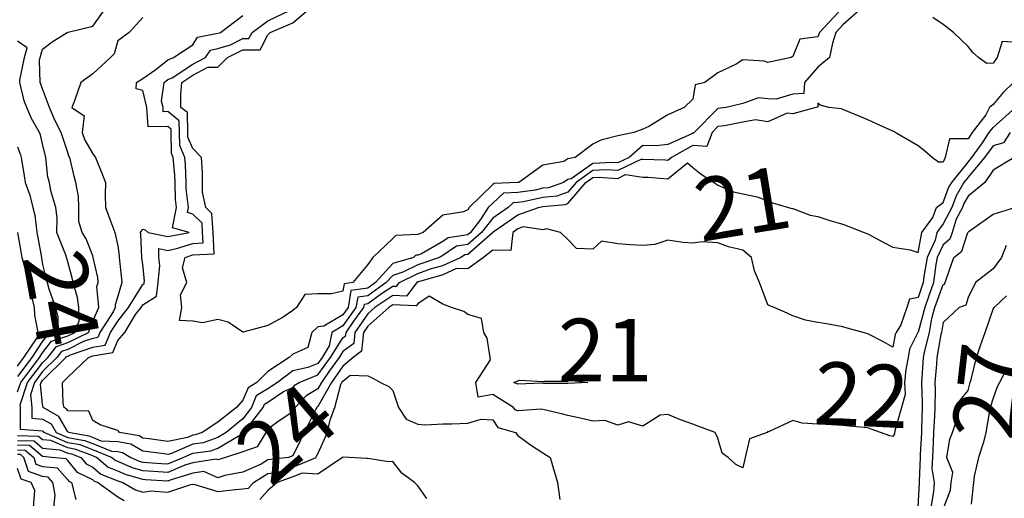
# Model space of a CAD drawing. Units: inches. Extents: x 488862 to 490240, y 510082 to 511455.
# Drawn here: x 489327 to 489406, y 510622 to 510660 of the extents above; entities that cross this region are included whole.
import ezdxf

# ---------------------------------------------------------------- set-up
doc = ezdxf.new("R2010")
doc.units = ezdxf.units.IN
doc.header["$MEASUREMENT"] = 0
doc.layers.add('LIDAR_2m_DTM_-_EA_439134_578245', color=10, linetype='Continuous')

msp = doc.modelspace()

# ---------------------------------------------------------------- linework, layer by layer
at = {"layer": 'LIDAR_2m_DTM_-_EA_439134_578245', "color": 1, "lineweight": -3}
for points in [[(489406.357, 510651, 21), (489405.847, 510650.153, 21), (489405, 510649.92, 21), (489404.324, 510649, 21), (489403, 510647.414, 21), (489402.671, 510647, 21), (489402.061, 510645.939, 21), (489401.697, 510645, 21), (489401, 510643.675, 21), (489400.505, 510643, 21), (489400.383, 510642.383, 21), (489399.739, 510641, 21), (489399.472, 510639.472, 21), (489399.408, 510639, 21), (489399, 510637.806, 21), (489398.331, 510637.669, 21), (489398.116, 510637, 21), (489397.621, 510635.621, 21), (489397.259, 510635, 21), (489397.173, 510634.827, 21), (489397, 510633.824, 21), (489396.237, 510634.237, 21), (489395, 510634.898, 21), (489394.618, 510635, 21), (489393.33, 510635.33, 21), (489393, 510635.449, 21), (489391.676, 510635.676, 21), (489391, 510635.792, 21), (489389.99, 510635.99, 21), (489389, 510636.33, 21), (489388.545, 510636.545, 21), (489387.51, 510637, 21), (489387.14, 510637.14, 21), (489387, 510637.202, 21), (489386.332, 510639, 21), (489385.93, 510639.93, 21), (489385.692, 510641, 21), (489385, 510641.567, 21), (489383.836, 510641.836, 21), (489383, 510642.16, 21), (489381.744, 510642.256, 21), (489381, 510642.134, 21), (489380.187, 510642.187, 21), (489379, 510642.38, 21), (489377.959, 510642.041, 21), (489377, 510641.963, 21), (489376.019, 510642.019, 21), (489375, 510642.077, 21), (489373.687, 510642.313, 21), (489373, 510641.662, 21), (489371.703, 510641.703, 21), (489371, 510642.438, 21), (489370.412, 510643, 21), (489369.278, 510643.278, 21), (489369, 510643.216, 21), (489367.434, 510643.434, 21), (489367, 510643.28, 21), (489366.594, 510643, 21), (489366.446, 510641.554, 21), (489365, 510641.574, 21), (489364.25, 510641, 21), (489363, 510640.08, 21), (489362.105, 510640.105, 21), (489361, 510639.602, 21), (489359.06, 510639.06, 21), (489359, 510639.039, 21), (489358.92, 510639, 21), (489358.09, 510637.91, 21), (489357, 510637.959, 21), (489355.572, 510637, 21), (489355, 510636.488, 21), (489353.963, 510635, 21), (489353.872, 510634.128, 21), (489353, 510633.472, 21), (489352.708, 510633, 21), (489351.902, 510631.902, 21), (489351.29, 510631, 21), (489351, 510630.496, 21), (489350.08, 510629.92, 21), (489349.19, 510629, 21), (489349, 510628.654, 21), (489347.916, 510627.916, 21), (489347, 510627.266, 21), (489346.846, 510627, 21), (489346.149, 510625.851, 21), (489345, 510625.447, 21), (489343.609, 510625, 21), (489343, 510624.801, 21), (489342.862, 510624.862, 21), (489341, 510624.57, 21), (489340.382, 510624.382, 21), (489339, 510623.792, 21), (489337.866, 510623.866, 21), (489337, 510623.937, 21), (489336.175, 510624.175, 21), (489335, 510624.687, 21), (489334.776, 510624.776, 21), (489334.514, 510625, 21), (489333, 510625.615, 21), (489332.001, 510626.001, 21), (489331, 510626.18, 21), (489329.11, 510627, 21), (489329.07, 510627.07, 21), (489329, 510627.11, 21), (489327.239, 510627.239, 21), (489327.235, 510629, 21), (489327.212, 510629.212, 21), (489327.793, 510631, 21), (489329, 510632.577, 21), (489329.423, 510633, 21), (489330.112, 510633.888, 21), (489331, 510634.182, 21), (489332.655, 510635, 21), (489333, 510635.911, 21), (489333.499, 510637, 21), (489333.339, 510638.661, 21), (489333.444, 510639, 21), (489333.403, 510639.403, 21), (489333.05, 510641, 21), (489333, 510641.132, 21), (489332.474, 510642.474, 21), (489332.171, 510643, 21), (489331.882, 510643.882, 21), (489331.896, 510645, 21), (489331.87, 510645.87, 21), (489331.66, 510647, 21), (489331.51, 510647.51, 21), (489331.16, 510649, 21), (489331.102, 510649.102, 21), (489331, 510649.4, 21), (489330.469, 510651, 21), (489329.975, 510651.975, 21), (489329.535, 510653, 21), (489329, 510654.495, 21), (489328.847, 510654.847, 21), (489328.812, 510655, 21), (489328.75, 510656.75, 21), (489328.801, 510657, 21), (489329, 510657.661, 21), (489329.765, 510658.235, 21), (489330.957, 510659, 21), (489331, 510659.019, 21), (489331.028, 510659.028, 21), (489333, 510659.492, 21), (489334.073, 510661, 21)], [(489406.635, 510655, 19), (489405.805, 510654.195, 19), (489405, 510653.236, 19), (489404.709, 510653, 19), (489404.412, 510652.412, 19), (489403.329, 510651, 19), (489403, 510650.488, 19), (489401.523, 510650.477, 19), (489401.17, 510649, 19), (489401, 510648.614, 19), (489400.629, 510648.629, 19), (489400.145, 510649, 19), (489399.521, 510649.521, 19), (489399, 510649.93, 19), (489397.182, 510651, 19), (489397.067, 510651.067, 19), (489397, 510651.1, 19), (489395.676, 510651.676, 19), (489395, 510652, 19), (489394.287, 510652.287, 19), (489393, 510652.823, 19), (489392.875, 510652.875, 19), (489391.867, 510653, 19), (489391.176, 510653.176, 19), (489391, 510653.333, 19), (489390.986, 510653.014, 19), (489390.816, 510653, 19), (489389, 510652.486, 19), (489388.549, 510652.549, 19), (489387, 510651.834, 19), (489385.994, 510651.994, 19), (489385, 510651.813, 19), (489383.533, 510651.533, 19), (489383, 510651.469, 19), (489382.534, 510651, 19), (489382.117, 510649.883, 19), (489381, 510649.943, 19), (489379.289, 510649, 19), (489379, 510648.763, 19), (489378.782, 510648.782, 19), (489377, 510648.821, 19), (489376.843, 510648.843, 19), (489375, 510647.94, 19), (489374.004, 510648.004, 19), (489373, 510647.963, 19), (489371.671, 510647, 19), (489371, 510646.212, 19), (489370.108, 510645.892, 19), (489369, 510645.803, 19), (489367.452, 510645.452, 19), (489367, 510645.387, 19), (489366.629, 510645.371, 19), (489366.225, 510645, 19), (489365, 510644.149, 19), (489364.095, 510643, 19), (489363, 510642.04, 19), (489362.098, 510641.902, 19), (489361, 510641.155, 19), (489360.732, 510641, 19), (489359, 510640.395, 19), (489357.808, 510639.808, 19), (489357, 510639.567, 19), (489356.479, 510639, 19), (489355, 510637.927, 19), (489354.191, 510637.809, 19), (489354.057, 510637, 19), (489353, 510635.535, 19), (489352.126, 510635, 19), (489351.919, 510633.919, 19), (489351.351, 510633, 19), (489351, 510632.522, 19), (489350.197, 510632.197, 19), (489349, 510631.928, 19), (489347.783, 510631, 19), (489347, 510630.476, 19), (489346.081, 510629.919, 19), (489345.693, 510629, 19), (489345, 510628.091, 19), (489343.687, 510627, 19), (489343, 510626.6, 19), (489341.831, 510626.169, 19), (489341, 510626.057, 19), (489339.306, 510625.306, 19), (489339, 510625.246, 19), (489338.712, 510625.288, 19), (489337, 510625.5, 19), (489336.058, 510626.058, 19), (489335, 510626.245, 19), (489333.684, 510626.316, 19), (489333, 510626.594, 19), (489332.707, 510626.707, 19), (489331.07, 510627, 19), (489331.049, 510627.049, 19), (489331, 510627.05, 19), (489330.289, 510628.289, 19), (489329.05, 510629, 19), (489329, 510629.252, 19), (489328.832, 510630.832, 19), (489328.886, 510631, 19), (489329, 510631.149, 19), (489330.851, 510633, 19), (489330.916, 510633.084, 19), (489331, 510633.111, 19), (489331.22, 510633.22, 19), (489333, 510633.818, 19), (489334.009, 510633.991, 19), (489334.413, 510635, 19), (489335, 510635.9, 19), (489335.864, 510637, 19), (489337, 510638.821, 19), (489337.109, 510638.891, 19), (489337.122, 510639, 19), (489337.135, 510639.135, 19), (489337, 510640.447, 19), (489336.931, 510640.931, 19), (489336.925, 510641, 19), (489336.856, 510642.856, 19), (489336.834, 510643, 19), (489337, 510643.256, 19), (489337.202, 510643.202, 19), (489337.425, 510643, 19), (489339, 510642.662, 19), (489340.711, 510643, 19), (489339.372, 510643.372, 19), (489339.707, 510645, 19), (489339.628, 510645.628, 19), (489339.594, 510647, 19), (489339.579, 510647.579, 19), (489339.441, 510649, 19), (489339.308, 510649.308, 19), (489339.273, 510651, 19), (489339.269, 510651.269, 19), (489339, 510651.482, 19), (489337.444, 510651.444, 19), (489337.33, 510653, 19), (489337, 510654.342, 19), (489336.488, 510654.488, 19), (489336.493, 510655, 19), (489337, 510655.323, 19), (489338.042, 510656.042, 19), (489339, 510656.816, 19), (489339.457, 510657, 19), (489341, 510658.017, 19), (489341.384, 510658.616, 19), (489343, 510658.936, 19), (489343.211, 510659, 19), (489345, 510660.358, 19)], [(489394.568, 510661, 18), (489393, 510659.603, 18), (489392.427, 510659, 18), (489392.15, 510658.15, 18), (489391.909, 510657, 18), (489391, 510656.224, 18), (489389.916, 510655, 18), (489389.876, 510654.124, 18), (489389, 510654.049, 18), (489387.655, 510653.655, 18), (489387, 510653.675, 18), (489386.245, 510653.755, 18), (489385, 510653.3, 18), (489383.659, 510653, 18), (489383, 510652.92, 18), (489381.09, 510651, 18), (489381.065, 510650.935, 18), (489381, 510650.938, 18), (489380.863, 510650.863, 18), (489379, 510650.029, 18), (489378.073, 510649.927, 18), (489377, 510649.946, 18), (489375.889, 510649, 18), (489375, 510648.564, 18), (489374.591, 510648.591, 18), (489373, 510648.525, 18), (489371.276, 510647.276, 18), (489371, 510647.225, 18), (489370.657, 510647, 18), (489369.438, 510646.562, 18), (489369, 510646.527, 18), (489368.389, 510646.389, 18), (489367, 510646.187, 18), (489365.861, 510646.139, 18), (489365, 510645.349, 18), (489364.639, 510645, 18), (489364.021, 510644.021, 18), (489363.217, 510643, 18), (489363, 510642.81, 18), (489361.431, 510642.569, 18), (489361, 510642.277, 18), (489359.287, 510641.287, 18), (489359, 510641.18, 18), (489358.829, 510641.171, 18), (489358.66, 510641, 18), (489357, 510640.505, 18), (489355.618, 510639, 18), (489355, 510638.552, 18), (489353.646, 510638.354, 18), (489353.422, 510637, 18), (489353, 510636.415, 18), (489351.492, 510635.492, 18), (489351, 510635.435, 18), (489350.537, 510635, 18), (489350.197, 510633.803, 18), (489349, 510633.265, 18), (489348.707, 510633, 18), (489347, 510631.881, 18), (489346.118, 510631, 18), (489345.422, 510630.578, 18), (489345, 510629.578, 18), (489344.498, 510629, 18), (489343, 510627.817, 18), (489341.753, 510627, 18), (489341.203, 510626.797, 18), (489341, 510626.77, 18), (489340.586, 510626.586, 18), (489339, 510626.274, 18), (489337.509, 510626.491, 18), (489337, 510626.554, 18), (489336.72, 510626.72, 18), (489335.141, 510627, 18), (489335.083, 510627.083, 18), (489335, 510627.148, 18), (489333.596, 510627.596, 18), (489333, 510627.958, 18), (489332.695, 510628.695, 18), (489331, 510628.721, 18), (489330.898, 510628.898, 18), (489330.721, 510629, 18), (489330.652, 510629.348, 18), (489330.578, 510631, 18), (489331, 510631.422, 18), (489332.657, 510633, 18), (489333, 510633.115, 18), (489334.609, 510633.391, 18), (489335, 510634.367, 18), (489335.573, 510635, 18), (489336.425, 510636.425, 18), (489336.876, 510637, 18), (489337, 510637.198, 18), (489338.102, 510637.898, 18), (489338.227, 510639, 18), (489338.366, 510640.366, 18), (489338.301, 510641, 18), (489338.281, 510641.719, 18), (489339, 510641.565, 18), (489339.704, 510641.704, 18), (489341, 510642.122, 18), (489341.83, 510642.17, 18), (489341.792, 510643, 18), (489341.743, 510643.743, 18), (489341, 510644.464, 18), (489340.581, 510644.581, 18), (489340.667, 510645, 18), (489340.48, 510646.48, 18), (489340.467, 510647, 18), (489340.431, 510648.431, 18), (489340.376, 510649, 18), (489339.961, 510649.961, 18), (489339.94, 510651, 18), (489339.924, 510651.924, 18), (489339, 510652.659, 18), (489338.65, 510652.65, 18), (489338.625, 510653, 18), (489338.502, 510653.498, 18), (489338.728, 510655, 18), (489339, 510655.22, 18), (489339.368, 510655.368, 18), (489341, 510656.459, 18), (489342.03, 510657, 18), (489342.41, 510657.59, 18), (489343, 510657.708, 18), (489344.014, 510658.014, 18), (489345, 510658.499, 18), (489345.499, 510658.501, 18), (489345.754, 510659, 18), (489347, 510659.916, 18), (489348.746, 510660.746, 18)], [(489393, 510660.979, 17), (489391.118, 510659, 17), (489391, 510658.638, 17), (489389.552, 510658.448, 17), (489389, 510657.062, 17), (489388.857, 510657, 17), (489387, 510656.581, 17), (489386.698, 510656.698, 17), (489385, 510656.794, 17), (489384.447, 510656.447, 17), (489383, 510655.753, 17), (489381.952, 510655, 17), (489381.191, 510654.809, 17), (489381, 510653.649, 17), (489380.304, 510653, 17), (489379, 510652.396, 17), (489377.475, 510651.475, 17), (489377, 510651.253, 17), (489376.263, 510651, 17), (489375, 510650.726, 17), (489373.627, 510650.373, 17), (489373, 510650.058, 17), (489371.591, 510649, 17), (489371, 510648.892, 17), (489370.684, 510648.684, 17), (489369, 510648.388, 17), (489367.083, 510647, 17), (489367, 510646.988, 17), (489365.094, 510646.906, 17), (489365, 510646.82, 17), (489363.117, 510645, 17), (489363, 510644.814, 17), (489362.644, 510644.644, 17), (489361, 510644.371, 17), (489359.422, 510643, 17), (489359, 510642.842, 17), (489357.245, 510642.755, 17), (489357, 510642.506, 17), (489355.392, 510641, 17), (489355, 510640.421, 17), (489353.792, 510639, 17), (489353.101, 510638.899, 17), (489353, 510638.288, 17), (489352.086, 510638.086, 17), (489351, 510638.078, 17), (489349.965, 510638.035, 17), (489349.295, 510637, 17), (489349, 510636.761, 17), (489348.224, 510636.224, 17), (489347, 510635.558, 17), (489345.025, 510635.025, 17), (489345, 510635.027, 17), (489343.824, 510635.824, 17), (489343, 510636.04, 17), (489341.774, 510635.774, 17), (489341, 510635.889, 17), (489339.951, 510635.951, 17), (489340.118, 510637, 17), (489340.011, 510638.011, 17), (489340.527, 510639, 17), (489340.172, 510640.172, 17), (489340.392, 510641, 17), (489341, 510641.196, 17), (489342.705, 510641.295, 17), (489342.628, 510643, 17), (489342.526, 510644.526, 17), (489342.038, 510645, 17), (489341.784, 510646.216, 17), (489341.786, 510647, 17), (489341.775, 510647.775, 17), (489341.7, 510649, 17), (489341, 510649.72, 17), (489340.615, 510650.615, 17), (489340.607, 510651, 17), (489340.579, 510652.579, 17), (489340.05, 510653, 17), (489340.043, 510654.043, 17), (489340.139, 510655, 17), (489341, 510655.576, 17), (489342.212, 510656.212, 17), (489343, 510656.216, 17), (489343.772, 510657, 17), (489345, 510657.603, 17), (489346.391, 510657.609, 17), (489347, 510658.804, 17), (489347.19, 510659, 17), (489349, 510659.767, 17), (489350.448, 510661, 17)], [(489337, 510660.2, 20), (489335.909, 510659, 20), (489335, 510658.318, 20), (489334.706, 510657.294, 20), (489334.431, 510657, 20), (489333, 510655.689, 20), (489332.05, 510655, 20), (489331.534, 510653.534, 20), (489331.34, 510653, 20), (489332.331, 510652.331, 20), (489332.169, 510651, 20), (489332.382, 510650.382, 20), (489333, 510649.284, 20), (489333.225, 510649, 20), (489333.727, 510647.727, 20), (489334.014, 510647, 20), (489333.986, 510646.014, 20), (489334.029, 510645, 20), (489334.282, 510644.282, 20), (489334.777, 510643, 20), (489335, 510641.929, 20), (489335.125, 510641.125, 20), (489335.129, 510641, 20), (489335.293, 510639.293, 20), (489335.335, 510639, 20), (489335, 510637.902, 20), (489334.787, 510637.213, 20), (489334.808, 510637, 20), (489334.645, 510636.645, 20), (489333.573, 510635, 20), (489333.409, 510634.591, 20), (489333, 510634.521, 20), (489332.279, 510634.279, 20), (489331, 510633.647, 20), (489330.514, 510633.486, 20), (489330.137, 510633, 20), (489329, 510631.863, 20), (489328.34, 510631, 20), (489328.022, 510630.022, 20), (489328.131, 510629, 20), (489328.133, 510628.133, 20), (489329, 510628.07, 20), (489329.679, 510627.679, 20), (489330.07, 510627, 20), (489331, 510626.596, 20), (489332.354, 510626.354, 20), (489333, 510626.104, 20), (489334.508, 510625.492, 20), (489335, 510625.465, 20), (489335.395, 510625.395, 20), (489336.063, 510625, 20), (489336.716, 510624.716, 20), (489337, 510624.633, 20), (489338.51, 510624.51, 20), (489339, 510624.478, 20), (489340.223, 510625, 20), (489341, 510625.344, 20), (489342.46, 510625.54, 20), (489343, 510625.74, 20), (489344.77, 510626.77, 20), (489345, 510626.844, 20), (489345.116, 510626.884, 20), (489345.186, 510627, 20), (489345.442, 510627.442, 20), (489346.63, 510629, 20), (489346.74, 510629.26, 20), (489347, 510629.418, 20), (489348.264, 510630.264, 20), (489349, 510630.589, 20), (489349.202, 510630.798, 20), (489349.525, 510631, 20), (489351, 510631.598, 20), (489352.03, 510633, 20), (489353, 510634.57, 20), (489353.245, 510634.755, 20), (489353.271, 510635, 20), (489353.894, 510635.894, 20), (489354.692, 510637, 20), (489354.736, 510637.264, 20), (489355, 510637.303, 20), (489356.102, 510638.102, 20), (489357, 510638.705, 20), (489357.309, 510638.691, 20), (489357.544, 510639, 20), (489359, 510639.717, 20), (489360.102, 510640.102, 20), (489361, 510640.353, 20), (489362.422, 510641, 20), (489362.766, 510641.234, 20), (489363, 510641.27, 20), (489364.974, 510643, 20), (489365, 510643.033, 20), (489365.11, 510643.11, 20), (489367, 510644.414, 20), (489368.649, 510645, 20), (489369, 510645.08, 20), (489370.779, 510645.221, 20), (489371, 510645.301, 20), (489372.447, 510647, 20), (489373, 510647.4, 20), (489373.418, 510647.418, 20), (489375, 510647.316, 20), (489375.62, 510647.62, 20), (489377, 510647.426, 20), (489377.416, 510647.416, 20), (489379, 510647.279, 20), (489380.567, 510648.567, 20), (489381, 510648.194, 20), (489381.65, 510647.65, 20), (489382.711, 510647, 20), (489383, 510646.78, 20), (489384.235, 510646.235, 20), (489385, 510646.085, 20), (489386.15, 510645.85, 20), (489387, 510645.533, 20), (489387.369, 510645.369, 20), (489388.655, 510645, 20), (489388.91, 510644.91, 20), (489389, 510644.901, 20), (489390.386, 510644.386, 20), (489391, 510644.27, 20), (489391.952, 510643.952, 20), (489393, 510643.658, 20), (489393.48, 510643.48, 20), (489394.684, 510643, 20), (489395, 510642.877, 20), (489396.223, 510642.223, 20), (489397, 510641.816, 20), (489398.381, 510641.619, 20), (489399, 510641.392, 20), (489399.317, 510643, 20), (489400.189, 510644.189, 20), (489400.472, 510645, 20), (489401, 510645.4, 20), (489401.447, 510646.553, 20), (489401.704, 510647, 20), (489403, 510648.632, 20), (489403.307, 510649, 20), (489404.157, 510650.157, 20), (489404.699, 510651, 20), (489405, 510651.393, 20), (489406.786, 510653, 20)], [(489407, 510658.182, 18), (489405.738, 510658.262, 18), (489405.337, 510657, 18), (489405, 510656.533, 18), (489404.514, 510656.514, 18), (489403.833, 510657, 18), (489403.397, 510657.397, 18), (489403, 510657.88, 18), (489401.833, 510659, 18), (489401.37, 510659.37, 18), (489401, 510659.625, 18), (489400.185, 510660.185, 18)], [(489327, 510630.241, 22), (489327.247, 510631, 22), (489328.05, 510632.05, 22), (489328.747, 510633, 22), (489329, 510633.375, 22), (489329.71, 510634.29, 22), (489331, 510634.717, 22), (489331.572, 510635, 22), (489331.921, 510635.921, 22), (489331.903, 510637, 22), (489331.799, 510637.799, 22), (489331.449, 510639, 22), (489331.371, 510639.371, 22), (489331, 510640.657, 22), (489330.924, 510640.924, 22), (489330.906, 510641, 22), (489330.876, 510641.124, 22), (489330.144, 510643, 22), (489330.156, 510644.156, 22), (489330.041, 510645, 22), (489329.661, 510646.339, 22), (489329.535, 510647, 22), (489329.427, 510647.427, 22), (489329.264, 510649, 22), (489329, 510650.098, 22), (489328.816, 510650.816, 22), (489328.753, 510651, 22), (489328.105, 510652.105, 22), (489327.745, 510653, 22), (489327.52, 510653.52, 22), (489327.177, 510655, 22), (489327.171, 510655.171, 22), (489327.539, 510657, 22), (489327.771, 510657.771, 22), (489327, 510658.286, 22)], [(489327, 510649.844, 23), (489327.216, 510649.216, 23), (489327.271, 510649, 23), (489327.532, 510647.532, 23), (489327.588, 510647, 23), (489327.969, 510645.969, 23), (489328.221, 510645, 23), (489328.387, 510644.387, 23), (489328.539, 510643, 23), (489328.605, 510642.605, 23), (489328.898, 510641, 23), (489328.919, 510640.919, 23), (489329, 510640.422, 23), (489329.273, 510639.273, 23), (489329.35, 510639, 23), (489329.504, 510638.496, 23), (489330.025, 510637, 23), (489330.22, 510636.22, 23), (489330.238, 510635, 23), (489329.308, 510634.692, 23), (489329, 510634.295, 23), (489328.126, 510633, 23), (489327, 510631.464, 23)], [(489406.688, 510649, 22), (489405, 510647.972, 22), (489404.351, 510647, 22), (489403, 510645.891, 22), (489402.675, 510645.325, 22), (489402.549, 510645, 22), (489402.048, 510644.048, 22), (489401.734, 510643, 22), (489401.551, 510642.449, 22), (489401, 510642.012, 22), (489400.528, 510641, 22), (489400.429, 510640.429, 22), (489400.235, 510639, 22), (489399.838, 510637.838, 22), (489399.542, 510637, 22), (489399, 510635.021, 22), (489398.988, 510635, 22), (489398.329, 510633.671, 22), (489398.214, 510633, 22), (489398.027, 510632.027, 22), (489397.924, 510631, 22), (489397.976, 510630.024, 22), (489397.675, 510629, 22), (489397.139, 510627.139, 22), (489397.13, 510627, 22), (489397.113, 510626.887, 22), (489397, 510626.68, 22), (489396.741, 510626.741, 22), (489396, 510627, 22), (489395.256, 510627.256, 22), (489395, 510627.375, 22), (489393.493, 510627.493, 22), (489393, 510627.548, 22), (489391.631, 510627.631, 22), (489391, 510627.675, 22), (489389.736, 510627.736, 22), (489389, 510627.96, 22), (489387.057, 510627.057, 22), (489387, 510627.07, 22), (489386.932, 510627, 22), (489385.523, 510626.477, 22), (489385.189, 510625, 22), (489385, 510624.167, 22), (489384.425, 510624.425, 22), (489383.81, 510625, 22), (489383.333, 510625.333, 22), (489383, 510626.545, 22), (489382.787, 510627, 22), (489381.467, 510627.467, 22), (489381, 510627.661, 22), (489380, 510628, 22), (489379, 510628.441, 22), (489378.389, 510628.389, 22), (489377, 510627.495, 22), (489375.854, 510627.854, 22), (489375, 510627.591, 22), (489373.955, 510627.955, 22), (489373, 510627.908, 22), (489372.123, 510628.123, 22), (489371, 510628.357, 22), (489370.481, 510628.481, 22), (489369, 510628.833, 22), (489368.865, 510628.865, 22), (489367, 510628.737, 22), (489366.796, 510628.796, 22), (489366.656, 510629, 22), (489365, 510630.03, 22), (489363.814, 510629.814, 22), (489363.648, 510631, 22), (489364.813, 510632.813, 22), (489364.775, 510633, 22), (489364.543, 510634.543, 22), (489364.274, 510635, 22), (489364.102, 510636.102, 22), (489363, 510636.444, 22), (489362.687, 510636.687, 22), (489361.7, 510637, 22), (489361, 510637.248, 22), (489359.909, 510637.909, 22), (489359, 510637.298, 22), (489358.871, 510637.129, 22), (489357, 510637.213, 22), (489356.683, 510637, 22), (489355, 510635.495, 22), (489354.655, 510635, 22), (489354.498, 510633.502, 22), (489353.831, 510633, 22), (489353, 510632.31, 22), (489352.111, 510631, 22), (489351, 510629.069, 22), (489350.958, 510629.042, 22), (489350.917, 510629, 22), (489350.816, 510628.816, 22), (489349.92, 510627, 22), (489349.614, 510626.386, 22), (489349, 510625.137, 22), (489348.67, 510625, 22), (489347, 510624.808, 22), (489346.465, 510624.465, 22), (489345, 510623.833, 22), (489343.561, 510623.561, 22), (489343, 510623.377, 22), (489341.876, 510623.876, 22), (489341, 510623.739, 22), (489339.185, 510623.185, 22), (489339, 510623.106, 22), (489337.222, 510623.222, 22), (489337, 510623.24, 22), (489335.634, 510623.634, 22), (489335, 510623.911, 22), (489334.219, 510624.219, 22), (489333.31, 510625, 22), (489333, 510625.126, 22), (489331.648, 510625.648, 22), (489331, 510625.764, 22), (489329.651, 510626.349, 22), (489329, 510626.406, 22), (489328.679, 510626.679, 22), (489327, 510626.727, 22)], [(489399.004, 510621.004, 23), (489399.126, 510623, 23), (489399.108, 510623.108, 23), (489399.193, 510625, 23), (489399.204, 510625.204, 23), (489399.294, 510627, 23), (489399.312, 510627.312, 23), (489399.355, 510629, 23), (489399.363, 510629.363, 23), (489399.303, 510631, 23), (489399.33, 510631.33, 23), (489399.447, 510633, 23), (489399.539, 510633.539, 23), (489399.932, 510635, 23), (489400.111, 510636.111, 23), (489400.354, 510637, 23), (489401, 510638.828, 23), (489401.127, 510638.873, 23), (489401.165, 510639, 23), (489401.246, 510639.246, 23), (489401.859, 510641, 23), (489402.495, 510641.505, 23), (489402.994, 510643, 23), (489403, 510643.021, 23), (489403.093, 510643.093, 23), (489405, 510644.462, 23), (489406.746, 510645, 23)], [(489327, 510632.31, 24), (489327.506, 510633, 24), (489328.555, 510634.555, 24), (489328.644, 510635, 24), (489328.378, 510636.378, 24), (489328.337, 510637, 24), (489328.079, 510638.079, 24), (489327.83, 510639, 24), (489327.714, 510639.714, 24), (489327.369, 510641, 24), (489327.312, 510641.312, 24), (489327.026, 510643, 24)], [(489406.053, 510641.947, 24), (489405.666, 510641, 24), (489405, 510640.097, 24), (489403.592, 510639, 24), (489403, 510637.8, 24), (489402.814, 510637.186, 24), (489402.302, 510637, 24), (489401, 510635.805, 24), (489400.87, 510635, 24), (489400.823, 510634.823, 24), (489400.512, 510633, 24), (489400.475, 510632.475, 24), (489400.356, 510631, 24), (489400.379, 510630.379, 24), (489400.346, 510629, 24), (489400.329, 510628.329, 24), (489400.251, 510627, 24), (489400.211, 510626.211, 24), (489400.15, 510625, 24), (489400.11, 510624.11, 24), (489400.291, 510623, 24), (489400.245, 510622.245, 24), (489400.016, 510621, 24)], [(489401.06, 510621, 25), (489401.605, 510622.395, 25), (489401.652, 510623, 25), (489401.794, 510623.794, 25), (489401.317, 510625, 25), (489401.534, 510626.466, 25), (489401.75, 510627, 25), (489402.121, 510628.121, 25), (489402.333, 510629, 25), (489402.391, 510629.609, 25), (489403, 510630.344, 25), (489403.183, 510631, 25), (489403.245, 510631.245, 25), (489403.681, 510633, 25), (489404.037, 510634.037, 25), (489404.369, 510635, 25), (489405, 510636.857, 25), (489405.081, 510637, 25), (489406.078, 510637.922, 25)], [(489406.045, 510632.045, 26), (489405.504, 510631, 26), (489405.339, 510630.661, 26), (489405, 510629.741, 26), (489404.779, 510629, 26), (489404.722, 510628.722, 26), (489404.426, 510627, 26), (489404.224, 510626.224, 26), (489403.827, 510625, 26), (489403.497, 510623.497, 26), (489403.444, 510623, 26), (489403.255, 510621.255, 26)], [(489327, 510626.355, 23), (489328.317, 510626.317, 23), (489329, 510625.735, 23), (489330.386, 510625.614, 23), (489331, 510625.348, 23), (489331.295, 510625.295, 23), (489332.058, 510625, 23), (489332.485, 510624.485, 23), (489333, 510624.232, 23), (489333.663, 510623.663, 23), (489335, 510623.134, 23), (489335.094, 510623.094, 23), (489335.417, 510623, 23), (489336.414, 510622.414, 23), (489337, 510622.235, 23), (489337.659, 510622.341, 23), (489339, 510622.225, 23), (489340.846, 510622.846, 23), (489341, 510622.862, 23), (489341.159, 510622.841, 23), (489343, 510622.272, 23), (489344.428, 510622.428, 23), (489345, 510622.499, 23), (489345.465, 510622.535, 23), (489345.869, 510623, 23), (489347, 510623.726, 23), (489347.82, 510623.82, 23), (489349, 510624.234, 23), (489350.859, 510625, 23), (489350.906, 510625.094, 23), (489351, 510625.283, 23), (489351.784, 510627, 23), (489351.997, 510627.997, 23), (489352.363, 510629, 23), (489352.84, 510630.84, 23), (489352.932, 510631, 23), (489353, 510631.1, 23), (489353.591, 510631.591, 23), (489355, 510631.522, 23), (489355.359, 510631.359, 23), (489356.014, 510631, 23), (489356.678, 510630.678, 23), (489357, 510630.346, 23), (489357.444, 510629, 23), (489358.075, 510628.075, 23), (489359, 510627.658, 23), (489359.604, 510627.604, 23), (489361, 510627.689, 23), (489361.7, 510627.7, 23), (489363, 510627.753, 23), (489364.057, 510628.057, 23), (489365, 510628.005, 23), (489365.409, 510627.409, 23), (489366.815, 510627, 23), (489367, 510626.769, 23), (489368, 510626, 23), (489369, 510625.369, 23), (489369.578, 510625, 23), (489369.901, 510623.901, 23), (489370.167, 510623, 23), (489370.355, 510621.645, 23)], [(489369.079, 510630.921, 21), (489369, 510630.938, 21), (489368.932, 510630.932, 21), (489367, 510630.864, 21), (489366.686, 510631, 21), (489367, 510631.138, 21), (489367.17, 510631.17, 21), (489369, 510631.086, 21), (489369.108, 510631.108, 21), (489371, 510631.101, 21), (489371.188, 510631.188, 21), (489372.6, 510631, 21), (489371, 510630.926, 21), (489369.079, 510630.921, 21)], [(489335.521, 510621.521, 24), (489335, 510621.827, 24), (489333.377, 510623, 24), (489333.107, 510623.107, 24), (489333, 510623.198, 24), (489331.791, 510623.791, 24), (489331, 510624.747, 24), (489330.881, 510624.881, 24), (489329.731, 510625, 24), (489329, 510625.064, 24), (489327.955, 510625.955, 24), (489327, 510625.982, 24)], [(489327, 510625.61, 25), (489327.593, 510625.593, 25), (489328.288, 510625, 25), (489328.463, 510624.463, 25), (489329, 510624.277, 25), (489330.157, 510624.157, 25), (489331, 510623.215, 25), (489331.097, 510623.097, 25), (489331.295, 510623, 25), (489331.649, 510621.649, 25)], [(489329.899, 510621, 26), (489329.99, 510622.01, 26), (489329.822, 510623, 26), (489329.434, 510623.434, 26), (489329, 510623.479, 26), (489327.869, 510623.869, 26), (489327.501, 510625, 26), (489327.23, 510625.23, 26), (489327, 510625.237, 26)], [(489359.72, 510621.72, 24), (489359, 510622.718, 24), (489358.736, 510623, 24), (489357.734, 510623.734, 24), (489357, 510624.676, 24), (489356.654, 510624.654, 24), (489355, 510624.914, 24), (489354.915, 510624.915, 24), (489353.5, 510625, 24), (489353, 510625.031, 24), (489352.989, 510625, 24), (489351, 510623.661, 24), (489349.749, 510623.749, 24), (489349, 510623.44, 24), (489347.746, 510623, 24), (489347, 510622.359, 24), (489346.368, 510621.632, 24)], [(489328.27, 510621, 27), (489328.37, 510622.37, 27), (489328.075, 510623, 27), (489327.276, 510623.276, 27), (489327, 510624.122, 27)]]:
    msp.add_polyline3d(points, dxfattribs=at)

# ---------------------------------------------------------------- texts
for s, rotation, p in [('21', 9.32359, (489381.632, 510642.238, 21)), ('24', 280.31256, (489327.363, 510641.029, 24)), ('21', 359.7939, (489370.19, 510631.104, 21)), ('27', 83.44079, (489406.64, 510626.25, 27)), ('22', 357.2073, (489390.592, 510627.695, 22)), ('24', 40.66994, (489347.233, 510622.56, 24))]:
    msp.add_text(s, height=5, rotation=rotation, dxfattribs=at).set_placement(p)

doc.saveas('drawing.dxf')
